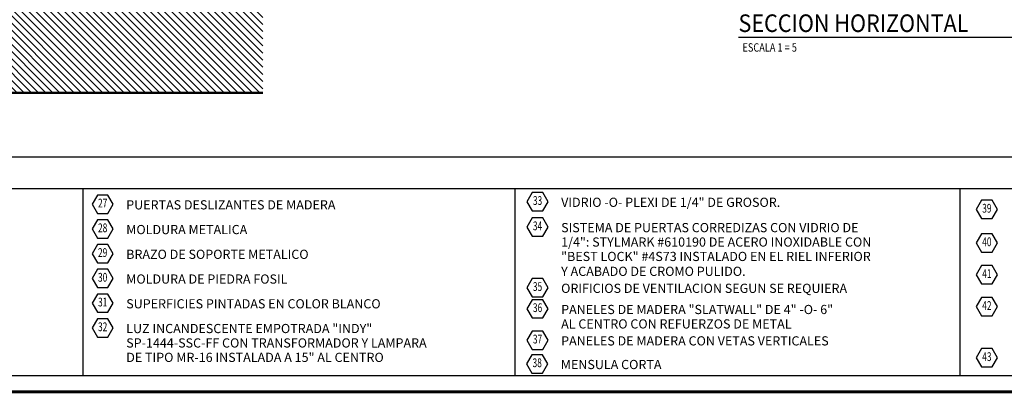
# Model space of a CAD drawing. Extents: x -417 to -152, y 6929 to 7071.
# Drawn here: x -181 to -164, y 6978 to 6984 of the extents above; entities that cross this region are included whole.
import ezdxf
from ezdxf.enums import TextEntityAlignment as Align

# ---------------------------------------------------------------- set-up
doc = ezdxf.new("R2010")
doc.units = 0
doc.header["$MEASUREMENT"] = 0
doc.layers.get('0').update_dxf_attribs({"linetype": 'CONTINUOUS'})
for name, color, linetype in [('8LINE', 8, 'CONTINUOUS'), ('FLINE', 7, 'CONTINUOUS'), ('ITB', 1, 'CONTINUOUS'), ('LTAG', 1, 'CONTINUOUS'), ('SECT-NOM$0$ITB', 1, 'CONTINUOUS'), ('SECT-NOM$0$NOMEN$0$LTAG', 1, 'CONTINUOUS'), ('SECT-NOM$0$STAG', 2, 'CONTINUOUS'), ('SLINE', 2, 'CONTINUOUS'), ('STAG', 2, 'CONTINUOUS'), ('X-AWA', 1, 'CONTINUOUS')]:
    doc.layers.add(name, color=color, linetype=linetype)
doc.styles.add('HELV', font='helv.shx')
doc.styles.add('ROMAND', font='ROMAND.SHX')
doc.styles.add('SECT-NOM$0$NOMEN$0$HEXTAG1', font='SIMPLEX', dxfattribs={"width": 0.7})
doc.styles.add('SECT-NOM$0$NOMEN$0$NOMEN', font='SIMPLEX', dxfattribs={"width": 0.6})

# ---------------------------------------------------------------- blocks, each defined once
blk = doc.blocks.new('SECT-NOM$0$ITEMDISC')
at = {"layer": 'SECT-NOM$0$STAG', "color": 2, "linetype": 'ByBlock'}
blk.add_lwpolyline([(-3.6, 6.24), (-7.21, 0), (-3.6, -6.24), (3.6, -6.24), (7.21, 0), (3.6, 6.24)], close=True, dxfattribs=at)
at = {"layer": 'SECT-NOM$0$STAG', "color": 2, "linetype": 'ByBlock', "style": 'SECT-NOM$0$NOMEN$0$HEXTAG1', "width": 0.7}
blk.add_attdef('#', text='', height=5.99, dxfattribs=at).set_placement((0, 0), align=Align.MIDDLE)
blk = doc.blocks.new('SECT-NOM')
at = {"layer": 'SECT-NOM$0$ITB', "color": 1}
for p, q in [((-52.752, 3.528), (-0.28, 3.528)), ((-22.768, 3.528), (-22.768, 0.28)), ((-15.272, 3.528), (-15.272, 0.28)), ((-7.555, 3.528), (-7.555, 0.28))]:
    blk.add_line(p, q, dxfattribs=at)
blk.add_lwpolyline([(-52.752, 0.28), (-52.752, 4.076), (-0.28, 4.076), (-0.28, 0.28)], close=True, dxfattribs=at)
at = {"layer": 'SECT-NOM$0$NOMEN$0$LTAG'}
ref = blk.add_blockref('SECT-NOM$0$ITEMDISC', (-14.88, 3.297), dxfattribs=dict(at, xscale=0.02540012176814344, yscale=0.02540012176814344, zscale=0.02540012176818))
ref.add_attrib('#', '33', dxfattribs={"layer": '0', "color": 2, "linetype": 'ByBlock', "height": 0.1523, "style": 'SECT-NOM$0$NOMEN$0$HEXTAG1', "width": 0.7}).set_placement((-14.88, 3.297), align=Align.MIDDLE)
ref = blk.add_blockref('SECT-NOM$0$ITEMDISC', (-22.426, 3.253), dxfattribs=dict(at, xscale=0.02540012176814344, yscale=0.02540012176814344, zscale=0.02540012176818))
ref.add_attrib('#', '27', dxfattribs={"layer": '0', "color": 2, "linetype": 'ByBlock', "height": 0.1523, "style": 'SECT-NOM$0$NOMEN$0$HEXTAG1', "width": 0.7}).set_placement((-22.426, 3.253), align=Align.MIDDLE)
ref = blk.add_blockref('SECT-NOM$0$ITEMDISC', (-7.084, 3.163), dxfattribs=dict(at, xscale=0.02540012176814344, yscale=0.02540012176814344, zscale=0.02540012176818))
ref.add_attrib('#', '39', dxfattribs={"layer": '0', "color": 2, "linetype": 'ByBlock', "height": 0.1523, "style": 'SECT-NOM$0$NOMEN$0$HEXTAG1', "width": 0.7}).set_placement((-7.084, 3.163), align=Align.MIDDLE)
ref = blk.add_blockref('SECT-NOM$0$ITEMDISC', (-22.426, 2.824), dxfattribs=dict(at, xscale=0.02540012176814344, yscale=0.02540012176814344, zscale=0.02540012176818))
ref.add_attrib('#', '28', dxfattribs={"layer": '0', "color": 2, "linetype": 'ByBlock', "height": 0.1523, "style": 'SECT-NOM$0$NOMEN$0$HEXTAG1', "width": 0.7}).set_placement((-22.426, 2.824), align=Align.MIDDLE)
ref = blk.add_blockref('SECT-NOM$0$ITEMDISC', (-14.88, 2.858), dxfattribs=dict(at, xscale=0.02540012176814344, yscale=0.02540012176814344, zscale=0.02540012176818))
ref.add_attrib('#', '34', dxfattribs={"layer": '0', "color": 2, "linetype": 'ByBlock', "height": 0.1523, "style": 'SECT-NOM$0$NOMEN$0$HEXTAG1', "width": 0.7}).set_placement((-14.88, 2.858), align=Align.MIDDLE)
ref = blk.add_blockref('SECT-NOM$0$ITEMDISC', (-7.084, 2.582), dxfattribs=dict(at, xscale=0.02540012176814344, yscale=0.02540012176814344, zscale=0.02540012176818))
ref.add_attrib('#', '40', dxfattribs={"layer": '0', "color": 2, "linetype": 'ByBlock', "height": 0.1523, "style": 'SECT-NOM$0$NOMEN$0$HEXTAG1', "width": 0.7}).set_placement((-7.084, 2.582), align=Align.MIDDLE)
ref = blk.add_blockref('SECT-NOM$0$ITEMDISC', (-22.426, 2.395), dxfattribs=dict(at, xscale=0.02540012176814344, yscale=0.02540012176814344, zscale=0.02540012176818))
ref.add_attrib('#', '29', dxfattribs={"layer": '0', "color": 2, "linetype": 'ByBlock', "height": 0.1523, "style": 'SECT-NOM$0$NOMEN$0$HEXTAG1', "width": 0.7}).set_placement((-22.426, 2.395), align=Align.MIDDLE)
ref = blk.add_blockref('SECT-NOM$0$ITEMDISC', (-22.426, 1.966), dxfattribs=dict(at, xscale=0.02540012176814344, yscale=0.02540012176814344, zscale=0.02540012176818))
ref.add_attrib('#', '30', dxfattribs={"layer": '0', "color": 2, "linetype": 'ByBlock', "height": 0.1523, "style": 'SECT-NOM$0$NOMEN$0$HEXTAG1', "width": 0.7}).set_placement((-22.426, 1.966), align=Align.MIDDLE)
ref = blk.add_blockref('SECT-NOM$0$ITEMDISC', (-7.084, 2.03), dxfattribs=dict(at, xscale=0.02540012176814344, yscale=0.02540012176814344, zscale=0.02540012176818))
ref.add_attrib('#', '41', dxfattribs={"layer": '0', "color": 2, "linetype": 'ByBlock', "height": 0.1523, "style": 'SECT-NOM$0$NOMEN$0$HEXTAG1', "width": 0.7}).set_placement((-7.084, 2.03), align=Align.MIDDLE)
ref = blk.add_blockref('SECT-NOM$0$ITEMDISC', (-14.88, 1.805), dxfattribs=dict(at, xscale=0.02540012176814344, yscale=0.02540012176814344, zscale=0.02540012176818))
ref.add_attrib('#', '35', dxfattribs={"layer": '0', "color": 2, "linetype": 'ByBlock', "height": 0.1523, "style": 'SECT-NOM$0$NOMEN$0$HEXTAG1', "width": 0.7}).set_placement((-14.88, 1.805), align=Align.MIDDLE)
ref = blk.add_blockref('SECT-NOM$0$ITEMDISC', (-22.426, 1.537), dxfattribs=dict(at, xscale=0.02540012176814344, yscale=0.02540012176814344, zscale=0.02540012176818))
ref.add_attrib('#', '31', dxfattribs={"layer": '0', "color": 2, "linetype": 'ByBlock', "height": 0.1523, "style": 'SECT-NOM$0$NOMEN$0$HEXTAG1', "width": 0.7}).set_placement((-22.426, 1.537), align=Align.MIDDLE)
ref = blk.add_blockref('SECT-NOM$0$ITEMDISC', (-14.88, 1.439), dxfattribs=dict(at, xscale=0.02540012176814344, yscale=0.02540012176814344, zscale=0.02540012176818))
ref.add_attrib('#', '36', dxfattribs={"layer": '0', "color": 2, "linetype": 'ByBlock', "height": 0.1523, "style": 'SECT-NOM$0$NOMEN$0$HEXTAG1', "width": 0.7}).set_placement((-14.88, 1.439), align=Align.MIDDLE)
ref = blk.add_blockref('SECT-NOM$0$ITEMDISC', (-7.084, 1.477), dxfattribs=dict(at, xscale=0.02540012176814344, yscale=0.02540012176814344, zscale=0.02540012176818))
ref.add_attrib('#', '42', dxfattribs={"layer": '0', "color": 2, "linetype": 'ByBlock', "height": 0.1523, "style": 'SECT-NOM$0$NOMEN$0$HEXTAG1', "width": 0.7}).set_placement((-7.084, 1.477), align=Align.MIDDLE)
ref = blk.add_blockref('SECT-NOM$0$ITEMDISC', (-22.426, 1.108), dxfattribs=dict(at, xscale=0.02540012176814344, yscale=0.02540012176814344, zscale=0.02540012176818))
ref.add_attrib('#', '32', dxfattribs={"layer": '0', "color": 2, "linetype": 'ByBlock', "height": 0.1523, "style": 'SECT-NOM$0$NOMEN$0$HEXTAG1', "width": 0.7}).set_placement((-22.426, 1.108), align=Align.MIDDLE)
ref = blk.add_blockref('SECT-NOM$0$ITEMDISC', (-14.88, 0.895), dxfattribs=dict(at, xscale=0.02540012176814344, yscale=0.02540012176814344, zscale=0.02540012176818))
ref.add_attrib('#', '37', dxfattribs={"layer": '0', "color": 2, "linetype": 'ByBlock', "height": 0.1523, "style": 'SECT-NOM$0$NOMEN$0$HEXTAG1', "width": 0.7}).set_placement((-14.88, 0.895), align=Align.MIDDLE)
ref = blk.add_blockref('SECT-NOM$0$ITEMDISC', (-7.084, 0.59), dxfattribs=dict(at, xscale=0.02540012176814344, yscale=0.02540012176814344, zscale=0.02540012176818))
ref.add_attrib('#', '43', dxfattribs={"layer": '0', "color": 2, "linetype": 'ByBlock', "height": 0.1523, "style": 'SECT-NOM$0$NOMEN$0$HEXTAG1', "width": 0.7}).set_placement((-7.084, 0.59), align=Align.MIDDLE)
ref = blk.add_blockref('SECT-NOM$0$ITEMDISC', (-14.886, 0.484), dxfattribs=dict(at, xscale=0.02540012176814344, yscale=0.02540012176814344, zscale=0.02540012176818))
ref.add_attrib('#', '38', dxfattribs={"layer": '0', "color": 2, "linetype": 'ByBlock', "height": 0.1523, "style": 'SECT-NOM$0$NOMEN$0$HEXTAG1', "width": 0.7}).set_placement((-14.886, 0.484), align=Align.MIDDLE)
at = {"layer": 'SECT-NOM$0$STAG', "color": 2, "style": 'SECT-NOM$0$NOMEN$0$NOMEN'}
for s, p in [('PUERTAS DESLIZANTES DE MADERA', (-22.017, 3.163)), ('VIDRIO -O- PLEXI DE 1/4" DE GROSOR.', (-14.471, 3.207)), ('SISTEMA DE PUERTAS CORREDIZAS CON VIDRIO DE ', (-14.471, 2.768)), ('MOLDURA METALICA', (-22.017, 2.734)), ('1/4": STYLMARK #610190 DE ACERO INOXIDABLE CON', (-14.471, 2.518)), ('BRAZO DE SOPORTE METALICO', (-22.017, 2.305)), ('"BEST LOCK" #4S73 INSTALADO EN EL RIEL INFERIOR', (-14.471, 2.268)), ('Y ACABADO DE CROMO PULIDO.', (-14.471, 2.01)), ('MOLDURA DE PIEDRA FOSIL', (-22.017, 1.876)), ('ORIFICIOS DE VENTILACION SEGUN SE REQUIERA', (-14.471, 1.715)), ('SUPERFICIES PINTADAS EN COLOR BLANCO', (-22.017, 1.447)), ('PANELES DE MADERA "SLATWALL" DE 4" -O- 6"', (-14.471, 1.348)), ('AL CENTRO CON REFUERZOS DE METAL', (-14.471, 1.098)), ('LUZ INCANDESCENTE EMPOTRADA "INDY"', (-22.017, 1.018)), ('SP-1444-SSC-FF CON TRANSFORMADOR Y LAMPARA', (-22.017, 0.768)), ('PANELES DE MADERA CON VETAS VERTICALES', (-14.471, 0.804)), ('DE TIPO MR-16 INSTALADA A 15" AL CENTRO', (-22.017, 0.518)), ('MENSULA CORTA', (-14.477, 0.394))]:
    blk.add_text(s, height=0.15938, dxfattribs=at).set_placement(p)
blk = doc.blocks.new('TAG-HOR')
blk.add_circle((5.314, 0), 0.37)
at = {"layer": 'LTAG', "color": 7}
blk.add_line((4.944, 0), (0, 0), dxfattribs=at)
at = {"layer": 'LTAG', "color": 3, "style": 'HELV'}
blk.add_attdef('TAG1', text='', height=0.305, dxfattribs=at).set_placement((0, 0.249), align=Align.MIDDLE_LEFT)
blk.add_attdef('TAG1', text='', height=0.305, dxfattribs=at).set_placement((5.314, 0), align=Align.MIDDLE)
at = {"layer": 'STAG', "width": 0.8}
for style, p in [('HELV', (0.069, 0.603)), ('ROMAND', (0.069, -0.172))]:
    blk.add_attdef('TAG1', text='', height=0.146, dxfattribs=dict(at, style=style)).set_placement(p, align=Align.MIDDLE_LEFT)

msp = doc.modelspace()

# ---------------------------------------------------------------- hatches: boundary and pattern name
at = {"layer": '8LINE'}
h = msp.add_hatch(dxfattribs=at)
h.set_pattern_fill('ANSI31', color=256, scale=0.7, angle=90, style=0)
h.set_pattern_definition([(135, (206.20591, 31.406815), (-0.0618718434, -0.0618718434), [])])
h.paths.add_polyline_path([(-193.52990076, 6988.56573763), (-208.19625762, 6988.56573763), (-208.19625762, 6987.10573763), (-193.52801691, 6987.10573763), (-193.52801691, 6983.08848301), (-177.09611253, 6983.08848301), (-177.09611253, 6984.54848301), (-181.31513477, 6984.54848301), (-181.31513477, 6984.76532202), (-187.67645867, 6984.76532202), (-187.67645867, 6990.96532202), (-193.52723938, 6990.96532202)])
h.paths.add_polyline_path([(-193.54255362, 6994.01017157), (-193.54255362, 6995.17017157), (-208.19625762, 6995.17017157), (-208.19625762, 6994.01017157)])

# ---------------------------------------------------------------- linework, layer by layer
at = {"layer": 'ITB', "const_width": 0.05118841}
msp.add_lwpolyline([(-157.44782274, 6977.89166094), (-210.48004164, 6977.89166094), (-210.48004164, 7022.04166094), (-157.44782274, 7022.04166094)], dxfattribs=at)
at = {"layer": 'X-AWA'}
for points in [[(-208.19625762, 6987.10573763), (-193.52801691, 6987.10573763), (-193.52801691, 6983.08848301), (-177.09611253, 6983.08848301)], [(-208.19625762, 6987.08573763), (-193.54801691, 6987.08573763), (-193.54801691, 6983.06848301), (-177.09611253, 6983.06848301)]]:
    msp.add_lwpolyline(points, dxfattribs=at)

# ---------------------------------------------------------------- block references
at = {"layer": 'FLINE'}
ref = msp.add_blockref('TAG-HOR', (-168.84143832, 6984.03498758), dxfattribs=at)
ref.add_attrib('TAG1', 'PP', dxfattribs={"layer": 'LTAG', "color": 3, "height": 0.24, "style": 'HELV'}).set_placement((-163.5273577, 6984.03498758), align=Align.MIDDLE)
ref.add_attrib('TAG1', 'SECCION HORIZONTAL', dxfattribs={"layer": 'LTAG', "color": 3, "height": 0.3048014612, "style": 'HELV', "width": 0.9}).set_placement((-168.84143832, 6984.28372131), align=Align.MIDDLE_LEFT)
ref.add_attrib('TAG1', '@ ESTANTES BAJOS (EN PERIMETRO)', dxfattribs={"layer": 'STAG', "height": 0.1463047014, "style": 'HELV', "width": 0.8}).set_placement((-168.77255796, 6984.63819984), align=Align.MIDDLE_LEFT)
ref.add_attrib('TAG1', 'ESCALA 1 = 5', dxfattribs={"layer": 'STAG', "height": 0.1463047014, "style": 'ROMAND', "width": 0.8}).set_placement((-168.77255796, 6983.86318448), align=Align.MIDDLE_LEFT)
at = {"layer": 'SLINE'}
msp.add_blockref('SECT-NOM', (-157.44782274, 6977.89166094), dxfattribs=at)

doc.saveas('drawing.dxf')
